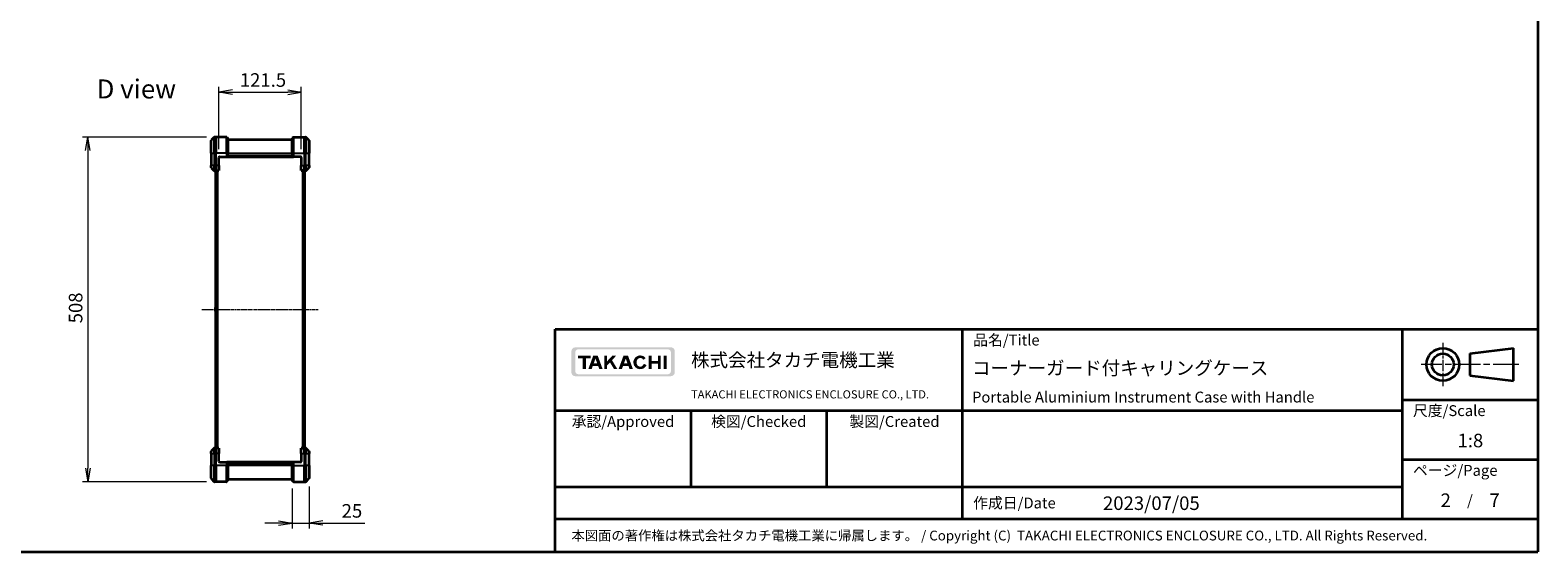
# Model space of a CAD drawing. Units: millimetres. Extents: x 0 to 13158, y 0 to 2248.
# Drawn here: x 3653 to 5875, y 0 to 769 of the extents above; entities that cross this region are included whole.
import ezdxf
from ezdxf.enums import TextEntityAlignment as Align

# ---------------------------------------------------------------- set-up
doc = ezdxf.new("R2010")
doc.units = ezdxf.units.MM
doc.linetypes.add('CHAIN', pattern=[0.35429999999999995, 0.2362, -0.0295, 0.0591, -0.0295])
for name, color, linetype, lineweight in [('Border (ISO)', 7, 'Continuous', 35), ('Centerline (ISO)', 131, 'Continuous', 18), ('Dimension (ISO)', 7, 'Continuous', 18), ('Dimension (ISO) @ 1', 7, 'Continuous', 18), ('Hatch (ISO)', 1, 'Continuous', 18), ('Symbol (ISO)', 7, 'Continuous', 18), ('Title (ISO)', 7, 'Continuous', 35), ('Visible (ISO)', 7, 'Continuous', 35), ('Visible Narrow (ISO)', 7, 'Continuous', 25)]:
    doc.layers.add(name, color=color, linetype=linetype, lineweight=lineweight)
doc.styles.add('Note Text (TK)', font='MS PGothic.ttf')
doc.styles.add('文字スタイル40', font='MS PGothic.ttf')
doc.styles.add('文字スタイル67', font='arial.ttf')
doc.dimstyles.new('Default - Method 1b (TK)', dxfattribs={"dimscale": 7, "dimtxt": 2.5, "dimasz": 2.5, "dimexe": 1, "dimexo": 1.499999999999999, "dimgap": 1, "dimtad": 1, "dimtoh": 1, "dimrnd": 1e-08, "dimdsep": 46, "dimtxsty": 'Note Text (TK)', "dimblk": 'OPEN', "dimcen": 0.09, "dimdle": 5, "dimclrd": 100, "dimclre": 100, "dimclrt": 7, "dimadec": 1, "dimazin": 1, "dimtfac": 1, "dimtmove": 0, "dimatfit": 3, "dimldrblk": 'OPEN', "dimfxl": 1, "dimtolj": 1, "dimlwd": -1, "dimlwe": -1, "dimarcsym": 0})

# ---------------------------------------------------------------- blocks, each defined once
blk = doc.blocks.new('図面枠 tk図枠')
at = {"layer": 'Border (ISO)'}
for p in [(405.4999999999999, 289), (14.50000000000001, 8.000000000000007)]:
    blk.add_line(p, (405.4999999999999, 8.000000000000007), dxfattribs=at)
blk = doc.blocks.new('表題欄 コピー版 tk表題欄')
at = {"layer": 'Hatch (ISO)'}
h = blk.add_hatch(color=256, dxfattribs=at)
edge = h.paths.add_edge_path(flags=0)
edge.add_arc((95.444849922821, 237.346881026017), 0.5958259999999996, 269.9999999999897, 360)
edge.add_line((96.040675922821, 237.3468810260171), (96.04067592282095, 240.7585970260168))
edge.add_arc((95.44484992282096, 240.7585970260169), 0.5958259999999996, 0, 90.0000000000068)
edge.add_line((95.44484992282091, 241.3544230260169), (79.00658192282103, 241.3544230260169))
edge.add_arc((79.00658192282103, 240.7585970260169), 0.5958259999999996, 90, 180)
edge.add_line((78.41075592282102, 240.7585970260168), (78.41075592282081, 237.3468810260171))
edge.add_arc((79.00658192282081, 237.3468810260168), 0.5958259999999996, 180, 270.0000000000205)
edge.add_line((79.00658192282103, 236.7510550260168), (95.44484992282091, 236.751055026017))
edge = h.paths.add_edge_path()
edge.add_line((77.70882392282107, 241.0034570260169), (77.70882392282107, 237.1020210260171))
edge.add_arc((78.41075592282097, 237.102021026017), 0.7019319999998935, 180, 270.000000000008)
edge.add_line((78.41075592282105, 236.4000890260172), (96.04067592282101, 236.4000890260172))
edge.add_arc((96.040675922821, 237.102021026017), 0.7019319999998921, 270, 360)
edge.add_line((96.7426079228209, 237.1020210260171), (96.74260792282098, 241.0034570260169))
edge.add_arc((96.04067592282107, 241.003457026017), 0.7019319999998921, 0, 90.00000000000873)
edge.add_line((96.04067592282095, 241.705389026017), (78.41075592282105, 241.7053890260169))
edge.add_arc((78.41075592282105, 241.0034570260169), 0.7019319999999984, 90.00000000000072, 180)
for points in [[(78.94128592282102, 240.1954190260171), (78.94128592282102, 239.7056990260171), (79.79013392282097, 239.7056990260171), (79.79013392282097, 237.7060090260171), (80.37779792282102, 237.7060090260171), (80.37779792282102, 239.7056990260171), (81.22664592282104, 239.7056990260171), (81.22664592282104, 240.1954190260171)], [(85.55355153134052, 237.7060090260171), (84.81294043548178, 238.9396854897348), (84.28739592282106, 238.3724785432585), (84.28739592282106, 237.7060090260171), (83.76502792282103, 237.7060090260171), (83.76502792282103, 240.1954190260171), (84.28739592282106, 240.1954190260171), (84.28739592282106, 239.1472136578642), (85.2586086041826, 240.1954190260171), (85.97643794456017, 240.1954190260171), (85.18872726044239, 239.3452627384302), (86.172817922821, 237.7060090260171)], [(91.96090243223207, 240.1954190260171), (91.96090243223207, 237.7060090260171), (92.4791894322321, 237.7060090260171), (92.4791894322321, 238.7058540260171), (93.63819343223211, 238.7058540260171), (93.63819343223211, 237.7060090260171), (94.15648043223207, 237.7060090260171), (94.15648043223207, 240.1954190260171), (93.63819343223211, 240.1954190260171), (93.63819343223211, 239.195574026017), (92.4791894322321, 239.195574026017), (92.4791894322321, 240.1954190260171)], [(94.71149643223212, 240.1954190260171), (94.71149643223212, 237.7060090260171), (95.2338644322322, 237.7060090260171), (95.2338644322322, 240.1954190260171)]]:
    blk.add_hatch(color=256, dxfattribs=at).paths.add_polyline_path(points)
h = blk.add_hatch(color=256, dxfattribs=at)
h.paths.add_polyline_path([(82.45967999495221, 238.7589070260171), (81.8218998506899, 238.7589070260171), (82.14078992282104, 239.627313026017)], flags=0)
h.paths.add_polyline_path([(82.64850318183746, 238.2447010260171), (81.63307666380464, 238.2447010260171), (81.43526189659153, 237.7060090260171), (80.81854592282102, 237.7060090260171), (81.73268992282102, 240.1954190260171), (82.54888992282102, 240.1954190260171), (83.46303392282098, 237.7060090260171), (82.84631794905052, 237.7060090260171)])
h = blk.add_hatch(color=256, dxfattribs=at)
h.paths.add_polyline_path([(87.39654585068993, 238.7589070260171), (88.03432599495216, 238.7589070260171), (87.71543592282107, 239.627313026017)], flags=0)
h.paths.add_polyline_path([(87.00990789659151, 237.7060090260171), (87.20772266380467, 238.2447010260171), (88.22314918183736, 238.2447010260171), (88.42096394905047, 237.7060090260171), (89.03767992282091, 237.7060090260171), (88.123535922821, 240.1954190260171), (87.30733592282104, 240.1954190260171), (86.39319192282105, 237.7060090260171)])
h = blk.add_hatch(color=256, dxfattribs=at)
edge = h.paths.add_edge_path()
edge.add_arc((90.39257192282079, 238.9507140260171), 1.273272000000011, 38.55054079078439, 336.5820184016556)
edge.add_line((91.56096443223191, 238.4446700260172), (91.04202846323602, 238.6694270587604))
edge.add_ellipse((90.392571922821, 238.9507140260171), major_axis=(0, -0.7998759999999119), ratio=0.8673469387756529, start_angle=128.5505407907963, end_angle=426.582018401653, ccw=False)
edge.add_line((90.96328818027123, 239.4055047731898), (91.38834540645578, 239.7442231660233))
at = {"layer": 'Title (ISO)'}
for p, q in [((74.70882392282105, 245.052739026017), (255.7088239228211, 245.052739026017)), ((74.70882392282105, 204.052739026017), (74.70882392282105, 245.052739026017)), ((149.7088239228211, 245.052739026017), (149.7088239228211, 210.052739026017)), ((230.7088239228211, 245.052739026017), (230.7088239228211, 210.052739026017)), ((255.7088239228211, 245.052739026017), (255.7088239228211, 204.052739026017)), ((243.2088239228211, 240.552739026017), (251.2088239228211, 241.552739026017)), ((243.2088239228211, 240.552739026017), (243.2088239228211, 236.552739026017)), ((251.2088239228211, 235.552739026017), (251.2088239228211, 241.552739026017)), ((243.2088239228211, 236.552739026017), (251.2088239228211, 235.552739026017)), ((230.7088239228211, 232.052739026017), (255.7088239228211, 232.052739026017)), ((74.70882392282105, 230.052739026017), (230.7088239228211, 230.0527390260171)), ((99.70882392282105, 230.052739026017), (99.70882392282108, 216.052739026017)), ((124.708823922821, 230.052739026017), (124.708823922821, 216.052739026017)), ((230.7088239228211, 221.052739026017), (255.7088239228211, 221.052739026017)), ((74.70882392282105, 216.052739026017), (230.7088239228211, 216.052739026017)), ((255.7088239228211, 210.052739026017), (74.70882392282105, 210.052739026017)), ((74.70882392282105, 204.052739026017), (255.7088239228211, 204.052739026017))]:
    blk.add_line(p, q, dxfattribs=at)
at = {"layer": 'Title (ISO)', "color": 4, "linetype": 'CHAIN', "lineweight": 18, "ltscale": 8.889559745788574}
blk.add_line((238.2088239228211, 242.5527390260171), (238.2088239228211, 234.552739026017), dxfattribs=at)
at = {"layer": 'Title (ISO)', "color": 4, "linetype": 'CHAIN', "lineweight": 18, "ltscale": 20.00163269042969}
blk.add_line((252.2088239228211, 238.552739026017), (234.2088239228211, 238.552739026017), dxfattribs=at)
at = {"layer": 'Title (ISO)'}
for radius in [3, 2]:
    blk.add_circle((238.2088239228211, 238.5527390260171), radius, dxfattribs=at)
at = {"layer": 'Title (ISO)', "color": 1, "char_height": 2.000000029802322, "line_spacing_factor": 1.5, "style": 'Note Text (TK)'}
for s, insert, attachment_point in [('\\fＭＳ Ｐゴシック|b0|i0;{\\H2.0000;品名/Title}', (151.708823922821, 243.052739026017), 4), ('\\fＭＳ Ｐゴシック|b0|i0;{\\H2.0000;尺度/Scale}', (232.7088239228211, 230.052739026017), 4), ('\\fＭＳ Ｐゴシック|b0|i0;{\\H2.0000;承認/Approved}', (87.20882392282105, 228.052739026017), 5), ('\\fＭＳ Ｐゴシック|b0|i0;{\\H2.0000;検図/Checked}', (112.208823922821, 228.0527390260171), 5), ('\\fＭＳ Ｐゴシック|b0|i0;{\\H2.0000;製図/Created}', (137.208823922821, 228.052739026017), 5), ('\\fＭＳ Ｐゴシック|b0|i0;{\\H2.0000;ページ/Page}', (232.7088239228211, 219.052739026017), 4), ('\\fＭＳ Ｐゴシック|b0|i0;{\\H2.0000;作成日/Date}', (151.708823922821, 213.052739026017), 4)]:
    blk.add_mtext(s, dxfattribs=dict(at, insert=insert, attachment_point=attachment_point))
at = {"layer": 'Title (ISO)', "color": 7, "line_spacing_factor": 1.5, "style": 'Note Text (TK)'}
for s, insert, char_height, attachment_point in [('株式会社タカチ電機工業', (99.74260792282095, 239.052739026017), 2.5, 4), ('\\fArial|b0|i0;{\\H1.4986;TAKACHI ELECTRONICS ENCLOSURE CO., LTD.}', (99.74260792282095, 233.052739026017), 1.49859994649887, 4), ('\\fＭＳ Ｐゴシック|b0|i0;{\\H2.0000;/}', (243.2088239228211, 213.5527390260171), 2.000000029802322, 5), ('\\fMS PGothic|b0|i0;{\\H1.8000;本図面の著作権は株式会社タカチ電機工業に帰属します。 / Copyright (C)\xa0 TAKACHI ELECTRONICS ENCLOSURE CO., LTD. All Rights Reserved.}', (77.70882392282107, 207.052739026017), 1.800000071525573, 4)]:
    blk.add_mtext(s, dxfattribs=dict(at, insert=insert, char_height=char_height, attachment_point=attachment_point))
at = {"layer": 'Title (ISO)', "color": 7}
for tag, p, height, style in [('<品名>_001', (151.5241648319119, 236.6535912987443), 2.5, 'Note Text (TK)'), ('<Title>_001', (151.708823922821, 231.5581960371181), 2.000000029802322, '文字スタイル67'), ('<型番>_001', (151.6576875571527, 219.9930798731327), 3.000000119209289, '文字スタイル40'), ('作成日_001', (175.8664943773665, 211.7814322078352), 2.5, 'Note Text (TK)'), ('<ページ_No.>_001', (237.9488807410029, 212.302739026017), 2.5, 'Note Text (TK)'), ('<総ページ数>_001', (246.7926307410029, 212.302739026017), 2.5, 'Note Text (TK)')]:
    blk.add_attdef(tag, p, '', height=height, dxfattribs=dict(at, style=style))
at = {"layer": 'Title (ISO)', "color": 7, "style": 'Note Text (TK)'}
for tag, p in [('<尺度>', (243.2088239228211, 224.552739026017)), ('<部品サイズ>', (112.208823922821, 213.052739026017))]:
    blk.add_attdef(tag, text='', height=2.5, dxfattribs=at).set_placement(p, align=Align.MIDDLE_CENTER)
blk = doc.blocks.new('_Open')
at = {"color": 0, "linetype": 'ByBlock', "lineweight": -2}
for p, q in [((-1, 0.1666666666666666), (0, 0)), ((-1, -0.1666666666666666), (0, 0)), ((0, 0), (-1, 0))]:
    blk.add_line(p, q, dxfattribs=at)
blk = doc.blocks.new('*D38')
at = {"layer": 'Defpoints', "color": 0}
for p in [(3925.19107196549, 611.0909117397902), (3738.45369501975, 103.0909117397961), (3925.19107196549, 103.0909117397961)]:
    blk.add_point(p, dxfattribs=at)
at = {"layer": 'Dimension (ISO)', "color": 100}
for p, q in [((3913.191071965491, 611.0909117397902), (3730.453695019749, 611.09091173979)), ((3738.45369501975, 591.09091173979), (3738.45369501975, 123.0909117397961)), ((3913.19107196549, 103.0909117397961), (3730.453695019749, 103.0909117397961))]:
    blk.add_line(p, q, dxfattribs=at)
at = {"layer": 'Dimension (ISO)', "color": 100, "xscale": 20, "yscale": 20, "zscale": 20}
for p, rotation in [((3738.45369501975, 611.09091173979), 90), ((3738.45369501975, 103.0909117397961), 270)]:
    blk.add_blockref('_Open', p, dxfattribs=dict(at, rotation=rotation))
at = {"layer": 'Dimension (ISO)', "color": 7, "insert": (3720.453695019749, 336.6931844670658), "char_height": 20, "attachment_point": 4, "rotation": 90, "style": 'Note Text (TK)'}
blk.add_mtext('\\A1;508', dxfattribs=at)
blk = doc.blocks.new('*D46')
at = {"layer": 'Defpoints', "color": 0}
for p in [(4052.983965184301, 677.0909117404412), (3931.483965184302, 581.090911739773), (4052.983965184301, 581.0909117404412)]:
    blk.add_point(p, dxfattribs=at)
at = {"layer": 'Dimension (ISO)', "color": 100}
for p, q in [((3931.483965184302, 593.090911739773), (3931.483965184302, 685.0909117404412)), ((3951.483965184302, 677.0909117404412), (4032.983965184301, 677.0909117404412)), ((4052.983965184301, 593.0909117404412), (4052.983965184301, 685.0909117404412))]:
    blk.add_line(p, q, dxfattribs=at)
at = {"layer": 'Dimension (ISO)', "color": 100, "xscale": 20, "yscale": 20, "zscale": 20, "rotation": 180}
blk.add_blockref('_Open', (3931.483965184302, 677.0909117404412), dxfattribs=at)
at = {"layer": 'Dimension (ISO)', "color": 100, "xscale": 20, "yscale": 20, "zscale": 20}
blk.add_blockref('_Open', (4052.983965184301, 677.0909117404412), dxfattribs=at)
at = {"layer": 'Dimension (ISO)', "color": 7, "insert": (3962.461237911574, 695.0909117404412), "char_height": 20, "attachment_point": 4, "style": 'Note Text (TK)'}
blk.add_mtext('\\A1;121.5', dxfattribs=at)
blk = doc.blocks.new('*D47')
at = {"layer": 'Defpoints', "color": 0}
for p in [(4039.483965184299, 105.29801852165), (4064.483965184299, 108.2980185216499), (4039.483965184299, 42.38515651264271)]:
    blk.add_point(p, dxfattribs=at)
at = {"layer": 'Dimension (ISO)', "color": 100}
for p, q in [((4039.483965184299, 93.29801852165004), (4039.483965184299, 34.38515651264271)), ((4064.483965184299, 96.29801852164995), (4064.483965184299, 34.38515651264271)), ((4019.483965184299, 42.38515651264271), (3999.4839651843, 42.38515651264271)), ((4039.483965184299, 42.38515651264271), (4064.483965184299, 42.38515651264271)), ((4084.4839651843, 42.38515651264271), (4146.620329210125, 42.38515651264271))]:
    blk.add_line(p, q, dxfattribs=at)
at = {"layer": 'Dimension (ISO)', "color": 100, "xscale": 20, "yscale": 20, "zscale": 20}
blk.add_blockref('_Open', (4039.483965184299, 42.38515651264271), dxfattribs=at)
at = {"layer": 'Dimension (ISO)', "color": 100, "xscale": 20, "yscale": 20, "zscale": 20, "rotation": 180}
blk.add_blockref('_Open', (4064.483965184299, 42.38515651264271), dxfattribs=at)
at = {"layer": 'Dimension (ISO)', "color": 7, "insert": (4112.483965573761, 60.38515651264271), "char_height": 20, "attachment_point": 4, "style": 'Note Text (TK)'}
blk.add_mtext('\\A1;25', dxfattribs=at)

msp = doc.modelspace()

# ---------------------------------------------------------------- linework, layer by layer
at = {"layer": 'Centerline (ISO)', "linetype": 'CHAIN', "ltscale": 23.99096870422363}
msp.add_line((3906.483965184301, 357.0909117404129), (4077.983965184301, 357.0909117404129), dxfattribs=at)
at = {"layer": 'Visible (ISO)'}
for p, q in [((3919.983965184302, 587.0909117397766), (3919.983965184302, 605.8838049586033)), ((3924.837518574895, 610.9444651303832), (3920.130411793709, 606.2373583491967)), ((3927.483965184302, 611.09091173979), (3925.191071965489, 611.09091173979)), ((3942.776858403116, 611.09091173979), (3927.483965184302, 611.09091173979)), ((3943.130411793708, 610.9444651303832), (3944.837518574895, 609.2373583491967)), ((3944.983965184302, 608.8838049586033), (3944.983965184302, 587.0909117397744)), ((4039.483965184301, 607.0909117404583), (3944.983965184302, 607.0909117404583)), ((4039.483965184301, 587.0909117404428), (4039.483965184301, 608.8838049592716)), ((4041.337518574894, 610.9444651310516), (4039.630411793708, 609.2373583498648)), ((4041.691071965487, 611.0909117404583), (4056.983965184301, 611.0909117404583)), ((4056.983965184301, 611.0909117404583), (4059.276858403114, 611.0909117404583)), ((4064.337518574894, 606.2373583498648), (4059.630411793707, 610.9444651310516)), ((4064.4839651843, 605.8838049592716), (4064.4839651843, 587.0909117404448)), ((3919.983965184302, 587.0909117397766), (3919.983965184302, 569.0909117397766)), ((3931.483965184302, 569.090911739773), (3931.483965184302, 581.090911739773)), ((3932.483965184302, 582.0909117397727), (3942.776858403116, 582.0909117397727)), ((3943.130411793708, 582.090911739773), (3942.776858403116, 582.0909117397727)), ((3943.130411793708, 582.090911739773), (3944.837518574895, 582.0909117397741)), ((3944.983965184302, 582.0909117397744), (3944.837518574895, 582.0909117397741)), ((3944.983965184302, 582.0909117397744), (3944.983965184302, 587.0909117397744)), ((3944.983965184302, 583.0909117404444), (4039.483965184301, 583.0909117404444)), ((3944.983965184302, 582.0909117404447), (4039.483965184301, 582.0909117404447)), ((4039.483965184301, 587.0909117404428), (4039.483965184301, 582.0909117404428)), ((4039.630411793708, 582.0909117404424), (4039.483965184301, 582.0909117404428)), ((4039.630411793708, 582.0909117404426), (4041.337518574894, 582.0909117404412)), ((4041.691071965487, 582.0909117404412), (4041.337518574894, 582.0909117404412)), ((4051.983965184301, 582.0909117404412), (4041.691071965487, 582.0909117404412)), ((4052.983965184301, 581.0909117404412), (4052.983965184301, 569.0909117404412)), ((4064.4839651843, 569.0909117404449), (4064.4839651843, 587.0909117404448)), ((3919.983965184302, 566.2980185209651), (3919.983965184302, 569.0909117397766)), ((3920.130411793709, 565.9444651303718), (3924.837518574895, 561.2373583491853)), ((3926.483965184302, 561.0909117397786), (3925.191071965489, 561.0909117397786)), ((3926.483965184301, 561.0989927758967), (3926.483965184301, 153.0828307036921)), ((3929.592580164857, 561.6747132526807), (3931.483965184302, 561.6747132526807)), ((3931.483965184302, 569.090911739773), (3931.483965184302, 561.6747132526807)), ((4052.983965184301, 561.6747132533491), (4052.983965184301, 569.0909117404412)), ((4052.983965184301, 561.6747132533491), (4054.875350203746, 561.6747132533491)), ((4057.983965184301, 153.082830704389), (4057.983965184301, 561.0989927765349)), ((4057.983965184301, 561.0909117404469), (4059.276858403114, 561.0909117404469)), ((4059.630411793707, 561.2373583498536), (4064.337518574894, 565.9444651310401)), ((4064.4839651843, 569.0909117404449), (4064.4839651843, 566.2980185216335)), ((3926.283965184302, 359.232374530952), (3926.283965184302, 354.949448948627)), ((3926.374967514183, 359.400063254212), (3926.483965184301, 359.4709117397891)), ((4058.092962854419, 359.4000632548798), (4057.983965184301, 359.4709117404571)), ((4058.183965184301, 354.9494489492948), (4058.183965184301, 359.2323745316198)), ((3926.374967514183, 354.7817602253669), (3926.483965184301, 354.7109117397898)), ((4058.092962854419, 354.7817602260347), (4057.983965184301, 354.7109117404576)), ((3919.983965184302, 145.0909117397831), (3919.983965184302, 147.8838049585986)), ((3919.983965184302, 145.0909117397831), (3919.983965184302, 127.090911739783)), ((3924.837518574895, 152.9444651303783), (3920.130411793709, 148.2373583491918)), ((3926.483965184301, 153.0909117397851), (3925.191071965488, 153.0909117397851)), ((3931.483965184302, 152.5071102268786), (3929.592580164856, 152.5071102268786)), ((3931.483965184302, 152.5071102268787), (3931.483965184302, 145.0909117397795)), ((3931.483965184302, 133.0909117397793), (3931.483965184302, 145.0909117397795)), ((4054.875350203746, 152.5071102275452), (4052.983965184299, 152.5071102275452)), ((4052.983965184299, 145.0909117404461), (4052.983965184299, 152.5071102275453)), ((4052.983965184299, 145.0909117404461), (4052.983965184299, 133.0909117404462)), ((4057.983965184299, 153.0909117404516), (4059.276858403112, 153.0909117404516)), ((4064.337518574892, 148.2373583498585), (4059.630411793706, 152.944465131045)), ((4064.483965184299, 147.8838049592652), (4064.483965184299, 145.0909117404498)), ((4064.483965184299, 127.09091174045), (4064.483965184299, 145.0909117404498)), ((3919.983965184302, 108.2980185209827), (3919.983965184302, 127.0909117397831)), ((3932.483965184302, 132.0909117397793), (3942.776858403115, 132.0909117397793)), ((3942.776858403115, 132.0909117397794), (3943.130411793708, 132.0909117397795)), ((3944.837518574895, 132.0909117397807), (3943.130411793708, 132.0909117397795)), ((3944.837518574895, 132.0909117397807), (3944.983965184302, 132.090911739781)), ((4039.483965184299, 132.0909117404456), (3944.983965184301, 132.0909117404456)), ((3944.983965184301, 127.0909117397809), (3944.983965184301, 132.0909117397809)), ((4039.483965184299, 131.0909117404452), (3944.983965184301, 131.0909117404452)), ((3944.983965184301, 127.0909117397809), (3944.983965184301, 105.2980185209827)), ((4039.483965184299, 132.0909117404478), (4039.630411793706, 132.0909117404476)), ((4039.483965184299, 132.0909117404479), (4039.483965184299, 127.0909117404479)), ((4039.483965184299, 105.2980185216499), (4039.483965184299, 127.0909117404479)), ((4041.337518574892, 132.0909117404464), (4039.630411793706, 132.0909117404476)), ((4041.337518574892, 132.0909117404464), (4041.691071965487, 132.0909117404463)), ((4051.983965184299, 132.0909117404462), (4041.691071965487, 132.0909117404462)), ((4064.483965184299, 127.09091174045), (4064.483965184299, 108.2980185216499)), ((3920.130411793709, 107.9444651303893), (3924.837518574895, 103.2373583492028)), ((3927.483965184302, 103.090911739796), (3925.191071965488, 103.090911739796)), ((3942.776858403115, 103.090911739796), (3927.483965184302, 103.090911739796)), ((3943.130411793708, 103.2373583492028), (3944.837518574895, 104.9444651303893)), ((3944.983965184301, 107.0909117404592), (4039.483965184299, 107.0909117404592)), ((4041.337518574892, 103.2373583498701), (4039.630411793706, 104.9444651310566)), ((4041.691071965487, 103.0909117404633), (4056.9839651843, 103.0909117404633)), ((4056.9839651843, 103.0909117404633), (4059.276858403112, 103.0909117404633)), ((4059.630411793706, 103.2373583498701), (4064.337518574892, 107.9444651310566))]:
    msp.add_line(p, q, dxfattribs=at)
for centre, radius, start, end in [((3920.483965184302, 605.8838049586033), 0.5000000000000004, 135.000000000005, 180), ((3925.191071965489, 610.59091173979), 0.499999999999998, 90, 135.000000000005), ((3942.776858403116, 610.59091173979), 0.499999999999998, 44.99999999999502, 90), ((3944.483965184303, 608.8838049586033), 0.5000000000000002, 0, 44.99999999999502), ((4039.9839651843, 608.8838049592716), 0.4999999999999997, 135.000000000005, 180), ((4041.691071965487, 610.5909117404583), 0.5000000000000018, 90, 135.000000000005), ((4059.276858403114, 610.5909117404583), 0.499999999999993, 44.99999999999502, 90), ((4063.9839651843, 605.8838049592716), 0.4999999999999997, 0, 44.99999999999502), ((3932.483965184302, 581.090911739773), 0.9999999999999996, 90, 180), ((4051.983965184301, 581.0909117404412), 0.9999999999999984, 0, 90), ((3920.483965184302, 566.2980185209651), 0.5000000000000002, 180, 224.999999999998), ((3925.191071965489, 561.5909117397786), 0.499999999999998, 224.999999999998, 270), ((4059.276858403114, 561.5909117404469), 0.4999999999999982, 270, 315.0000000000019), ((4063.9839651843, 566.2980185216335), 0.4999999999999997, 315.0000000000019, 0), ((3926.483965184301, 359.2323745309519), 0.2, 123.0238675558227, 180), ((4057.983965184301, 359.2323745316198), 0.1999999999999999, 0, 56.97613244415197), ((3926.483965184301, 354.949448948627), 0.2, 180, 236.976132444152), ((4057.983965184301, 354.9494489492949), 0.1999999999999999, 303.0238675558229, 0), ((3920.483965184302, 147.8838049585986), 0.5000000000000029, 135.0000000000021, 180), ((3925.191071965488, 152.5909117397851), 0.5000000000000006, 90, 135.0000000000005), ((4059.276858403112, 152.5909117404517), 0.4999999999999993, 44.9999999999966, 90), ((4063.983965184299, 147.8838049592652), 0.5000000000000016, 0, 44.9999999999966), ((3932.483965184302, 133.0909117397794), 1.000000000000004, 180, 270), ((4051.983965184299, 133.0909117404462), 1.000000000000002, 270, 0), ((3920.483965184302, 108.2980185209827), 0.5000000000000029, 180, 224.999999999998), ((3925.191071965488, 103.5909117397961), 0.4999999999999963, 224.9999999999966, 270), ((3942.776858403115, 103.5909117397961), 0.5000000000000052, 270, 315.0000000000019), ((3944.483965184302, 105.2980185209827), 0.5000000000000029, 315.0000000000019, 0), ((4039.983965184299, 105.2980185216499), 0.5000000000000016, 180, 224.9999999999966), ((4041.691071965487, 103.5909117404634), 0.4999999999999993, 224.9999999999966, 270), ((4059.276858403112, 103.5909117404634), 0.4999999999999993, 270, 315.0000000000034), ((4063.983965184299, 108.2980185216499), 0.4999999999999989, 315.0000000000005, 0)]:
    msp.add_arc(centre, radius, start, end, dxfattribs=at)
for centre, major_axis, ratio, start_param, end_param in [((3925.883965184302, 569.0909117397787), (9.600000000000017, -5.6914e-12), 0.8333333333333323, 4.786200221468845, 4.879837059604115), ((3925.883965184302, 569.0909117397787), (9.600000000000017, -5.6914e-12), 0.8333333333333323, 4.879837059604115, 5.087427420874893), ((4058.5839651843, 569.0909117404469), (-9.599999999999968, -5.6825e-12), 0.8333333333333344, 1.195757886304692, 1.403348247575469), ((4058.5839651843, 569.0909117404469), (-9.599999999999968, -5.6825e-12), 0.8333333333333344, 1.403348247575469, 1.49698508571074), ((3925.883965184301, 145.0909117397851), (9.600000000000003, -5.6185e-12), 0.8333333333333371, 1.403348247574974, 1.496985085710284), ((3925.883965184301, 145.0909117397851), (9.600000000000003, -5.6185e-12), 0.8333333333333371, 1.195757886303952, 1.403348247574974), ((4058.5839651843, 145.0909117404518), (-9.60000000000006, -5.6048e-12), 0.8333333333333214, 4.879837059604641, 5.087427420875661), ((4058.5839651843, 145.0909117404518), (-9.60000000000006, -5.6048e-12), 0.8333333333333214, 4.786200221469302, 4.879837059604641)]:
    msp.add_ellipse(centre, major_axis=major_axis, ratio=ratio, start_param=start_param, end_param=end_param, dxfattribs=at)
for points, knots in [([(3926.591909864403, 561.1126942448877), (3926.58489854649, 561.1122603745475), (3926.578205991002, 561.1118159320258), (3926.54525059417, 561.109456553735), (3926.522147097382, 561.1071829792417), (3926.491504172011, 561.1027913998807), (3926.483965184302, 561.1006885382351), (3926.483965184302, 561.0989927758689)], [0.1103900742295618, 0.1103900742295618, 0.1103900742295618, 0.1103900742295618, 0.113063484471758, 0.113063484471758, 0.1243846833869513, 0.1243846833869513, 0.1357058823021445, 0.1357058823021445, 0.1357058823021445, 0.1357058823021445]), ([(3929.592580164857, 561.6747132526807), (3929.554301057653, 561.6747132526807), (3929.513757648015, 561.6715504774687), (3929.448797640438, 561.6606584770076), (3929.422843042121, 561.6542321920532), (3929.400524844957, 561.6469634075436)], [0.0932607150082903, 0.0932607150082903, 0.0932607150082903, 0.0932607150082903, 0.1047444471694371, 0.1047444471694371, 0.1134564755870972, 0.1134564755870972, 0.1134564755870972, 0.1134564755870972]), ([(4055.067405523646, 561.646963408212), (4055.044652944176, 561.6543783178151), (4055.018011350372, 561.6609336920212), (4054.952803108625, 561.6716630830515), (4054.912936622901, 561.6747132533491), (4054.875350203746, 561.6747132533491)], [-0.0201836506825353, -0.0201836506825353, -0.0201836506825353, -0.0201836506825353, -0.0112759257466463, -0.0112759257466463, 0, 0, 0, 0]), ([(4057.983965184301, 561.0989927765374), (4057.983965184301, 561.1006885389035), (4057.976426196591, 561.1027914005492), (4057.945783271221, 561.1071829799102), (4057.922679774434, 561.1094565544036), (4057.889724377601, 561.1118159326943), (4057.883031822113, 561.112260375216), (4057.8760205042, 561.1126942455562)], [0.1356732241568377, 0.1356732241568377, 0.1356732241568377, 0.1356732241568377, 0.1469944230720309, 0.1469944230720309, 0.1583156219872241, 0.1583156219872241, 0.1609890322294204, 0.1609890322294204, 0.1609890322294204, 0.1609890322294204]), ([(3926.483965184301, 153.0828307036942), (3926.483965184301, 153.0811349413281), (3926.491504172011, 153.0790320796824), (3926.522147097382, 153.0746405003211), (3926.545250594169, 153.0723669258278), (3926.578205991002, 153.0700075475371), (3926.58489854649, 153.0695631050153), (3926.591909864402, 153.0691292346752)], [0.1356732241568377, 0.1356732241568377, 0.1356732241568377, 0.1356732241568377, 0.1469944230720309, 0.1469944230720309, 0.1583156219872241, 0.1583156219872241, 0.1609890322294204, 0.1609890322294204, 0.1609890322294204, 0.1609890322294204]), ([(3929.400524844957, 152.534860072016), (3929.423277424426, 152.5274451624127), (3929.44991901823, 152.5208897882067), (3929.515127259978, 152.5101603971764), (3929.5549937457, 152.5071102268787), (3929.592580164856, 152.5071102268787)], [-0.0201836506825353, -0.0201836506825353, -0.0201836506825353, -0.0201836506825353, -0.0112759257466463, -0.0112759257466463, 0, 0, 0, 0]), ([(4054.875350203746, 152.5071102275453), (4054.913629310948, 152.5071102275453), (4054.954172720587, 152.5102730027572), (4055.019132728163, 152.5211650032183), (4055.04508732648, 152.5275912881728), (4055.067405523644, 152.5348600726826)], [0.0932607150082903, 0.0932607150082903, 0.0932607150082903, 0.0932607150082903, 0.1047444471694371, 0.1047444471694371, 0.1134564755870972, 0.1134564755870972, 0.1134564755870972, 0.1134564755870972]), ([(4057.876020504198, 153.0691292353417), (4057.88303182211, 153.0695631056819), (4057.889724377599, 153.0700075482036), (4057.922679774431, 153.0723669264944), (4057.945783271219, 153.0746405009877), (4057.97642619659, 153.079032080349), (4057.983965184299, 153.0811349419947), (4057.983965184299, 153.0828307043607)], [0.1103900742295618, 0.1103900742295618, 0.1103900742295618, 0.1103900742295618, 0.113063484471758, 0.113063484471758, 0.1243846833869513, 0.1243846833869513, 0.1357058823021445, 0.1357058823021445, 0.1357058823021445, 0.1357058823021445])]:
    msp.add_open_spline(points, degree=3, knots=knots, dxfattribs=at)
at = {"layer": 'Visible Narrow (ISO)'}
for p, q in [((3920.130411793709, 606.2373583491964), (3920.130411793709, 587.0909117397761)), ((3924.837518574895, 587.0909117397729), (3924.837518574895, 610.9444651303832)), ((3925.191071965489, 611.09091173979), (3925.191071965489, 587.0909117397728)), ((3927.483965184302, 611.09091173979), (3927.483965184302, 587.0909117397728)), ((3942.776858403116, 587.0909117397728), (3942.776858403116, 611.09091173979)), ((3943.130411793708, 610.9444651303832), (3943.130411793708, 587.0909117397729)), ((3944.837518574895, 587.0909117397741), (3944.837518574895, 609.2373583491967)), ((4039.630411793708, 609.2373583498648), (4039.630411793708, 587.0909117404424)), ((4041.337518574894, 587.0909117404412), (4041.337518574894, 610.9444651310513)), ((4041.691071965487, 611.090911740458), (4041.691071965487, 587.0909117404412)), ((4056.983965184301, 587.0909117404412), (4056.983965184301, 611.090911740458)), ((4059.276858403114, 587.0909117404412), (4059.276858403114, 611.090911740458)), ((4059.630411793707, 610.9444651310513), (4059.630411793707, 587.0909117404412)), ((4064.337518574894, 587.0909117404447), (4064.337518574894, 606.2373583498648)), ((3920.130411793709, 587.0909117397761), (3919.983965184302, 587.0909117397766)), ((3920.130411793709, 569.0909117397763), (3920.130411793709, 587.0909117397761)), ((3920.130411793709, 587.0909117397761), (3924.837518574895, 587.0909117397729)), ((3924.837518574895, 587.0909117397729), (3924.837518574895, 569.090911739773)), ((3924.837518574895, 587.0909117397729), (3925.191071965489, 587.0909117397729)), ((3927.483965184302, 587.0909117397728), (3925.191071965489, 587.0909117397728)), ((3925.191071965489, 569.090911739773), (3925.191071965489, 587.0909117397728)), ((3942.776858403116, 587.0909117397728), (3927.483965184302, 587.0909117397728)), ((3927.483965184302, 569.090911739773), (3927.483965184302, 587.0909117397728)), ((3942.776858403116, 587.0909117397728), (3942.776858403116, 582.0909117397727)), ((3943.130411793708, 587.0909117397729), (3942.776858403116, 587.0909117397729)), ((3943.130411793708, 582.090911739773), (3943.130411793708, 587.0909117397729)), ((3943.130411793708, 587.0909117397729), (3944.837518574895, 587.0909117397741)), ((3944.837518574895, 587.0909117397741), (3944.983965184302, 587.0909117397744)), ((3944.837518574895, 587.0909117397741), (3944.837518574895, 582.0909117397741)), ((3944.983965184302, 587.090911740444), (4039.483965184301, 587.0909117404441)), ((4039.483965184301, 583.3909117404442), (3944.983965184302, 583.3909117404442)), ((4039.483965184301, 582.3909117404443), (3944.983965184302, 582.3909117404443)), ((4039.630411793708, 587.0909117404424), (4039.483965184301, 587.0909117404428)), ((4039.630411793708, 582.0909117404426), (4039.630411793708, 587.0909117404425)), ((4041.337518574894, 587.0909117404412), (4039.630411793708, 587.0909117404425)), ((4041.337518574894, 587.0909117404412), (4041.691071965487, 587.0909117404412)), ((4041.337518574894, 587.0909117404412), (4041.337518574894, 582.0909117404412)), ((4041.691071965487, 587.0909117404412), (4056.983965184301, 587.0909117404412)), ((4041.691071965487, 582.0909117404412), (4041.691071965487, 587.0909117404412)), ((4056.983965184301, 587.0909117404412), (4056.983965184301, 569.0909117404412)), ((4056.983965184301, 587.0909117404412), (4059.276858403114, 587.0909117404412)), ((4059.276858403114, 587.0909117404412), (4059.276858403114, 569.0909117404412)), ((4059.630411793707, 587.0909117404412), (4059.276858403114, 587.0909117404412)), ((4059.630411793707, 569.0909117404414), (4059.630411793707, 587.0909117404412)), ((4059.630411793707, 587.0909117404412), (4064.337518574894, 587.0909117404447)), ((4064.4839651843, 587.0909117404448), (4064.337518574894, 587.0909117404447)), ((4064.337518574894, 587.0909117404447), (4064.337518574894, 569.0909117404447)), ((3920.130411793709, 569.0909117397763), (3919.983965184302, 569.0909117397766)), ((3920.130411793709, 569.0909117397763), (3920.130411793709, 565.9444651303718)), ((3924.837518574895, 569.090911739773), (3920.130411793709, 569.0909117397763)), ((3924.837518574895, 561.2373583491853), (3924.837518574895, 569.090911739773)), ((3924.837518574895, 569.090911739773), (3925.191071965489, 569.090911739773)), ((3927.483965184302, 569.090911739773), (3925.191071965489, 569.090911739773)), ((3925.191071965489, 569.090911739773), (3925.191071965489, 561.0909117397786)), ((3926.591909864402, 153.0691292346714), (3926.591909864402, 561.1126942449334)), ((3931.483965184302, 569.090911739773), (3927.483965184302, 569.090911739773)), ((3927.483965184302, 569.090911739773), (3927.483965184302, 561.2028053623114)), ((3929.400524844957, 561.6469634077882), (3929.400524844957, 152.5348600719968)), ((3929.592580164856, 152.5071102268588), (3929.592580164856, 561.6747132529321)), ((4052.983965184301, 569.0909117404412), (4056.983965184301, 569.0909117404412)), ((4054.875350203746, 561.674713253349), (4054.875350203746, 152.5071102275457)), ((4055.067405523646, 152.5348600726837), (4055.067405523646, 561.6469634082116)), ((4056.983965184301, 561.2028053629798), (4056.983965184301, 569.0909117404412)), ((4056.983965184301, 569.0909117404412), (4059.276858403114, 569.0909117404412)), ((4057.8760205042, 561.112694245556), (4057.8760205042, 153.0691292353424)), ((4059.630411793707, 569.0909117404414), (4059.276858403114, 569.0909117404412)), ((4059.276858403114, 561.0909117404469), (4059.276858403114, 569.0909117404412)), ((4059.630411793707, 569.0909117404414), (4059.630411793707, 561.2373583498536)), ((4064.337518574894, 569.0909117404447), (4059.630411793707, 569.0909117404414)), ((4064.337518574894, 569.0909117404447), (4064.4839651843, 569.0909117404449)), ((4064.337518574894, 565.9444651310401), (4064.337518574894, 569.0909117404447)), ((3926.374967514183, 359.4000632542121), (3926.374967514183, 354.7817602253669)), ((4058.092962854419, 354.7817602260346), (4058.092962854419, 359.4000632548798)), ((3920.130411793709, 145.0909117397829), (3919.983965184302, 145.0909117397831)), ((3920.130411793709, 148.2373583491918), (3920.130411793709, 145.0909117397829)), ((3920.130411793709, 127.0909117397828), (3920.130411793709, 145.0909117397829)), ((3920.130411793709, 145.0909117397829), (3924.837518574895, 145.0909117397796)), ((3924.837518574895, 145.0909117397796), (3924.837518574895, 152.9444651303784)), ((3924.837518574895, 145.0909117397796), (3925.191071965488, 145.0909117397795)), ((3924.837518574895, 145.0909117397796), (3924.837518574895, 127.0909117397795)), ((3925.191071965488, 153.0909117397851), (3925.191071965488, 145.0909117397795)), ((3927.483965184302, 145.0909117397795), (3925.191071965488, 145.0909117397795)), ((3925.191071965488, 127.0909117397793), (3925.191071965488, 145.0909117397795)), ((3927.483965184302, 152.9790181172504), (3927.483965184302, 145.0909117397795)), ((3931.483965184302, 145.0909117397795), (3927.483965184302, 145.0909117397795)), ((3927.483965184302, 127.0909117397793), (3927.483965184302, 145.0909117397795)), ((4052.983965184299, 145.0909117404461), (4056.9839651843, 145.0909117404461)), ((4056.9839651843, 145.0909117404461), (4056.9839651843, 152.9790181179169)), ((4056.9839651843, 145.0909117404461), (4056.9839651843, 127.0909117404462)), ((4056.9839651843, 145.0909117404461), (4059.276858403112, 145.0909117404461)), ((4059.276858403112, 145.0909117404461), (4059.276858403112, 153.0909117404517)), ((4059.630411793706, 145.0909117404463), (4059.276858403112, 145.0909117404461)), ((4059.276858403112, 145.0909117404462), (4059.276858403112, 127.0909117404463)), ((4059.630411793706, 152.944465131045), (4059.630411793706, 145.0909117404463)), ((4059.630411793706, 127.0909117404465), (4059.630411793706, 145.0909117404463)), ((4059.630411793706, 145.0909117404463), (4064.337518574892, 145.0909117404496)), ((4064.337518574892, 145.0909117404495), (4064.337518574892, 148.2373583498585)), ((4064.337518574892, 145.0909117404497), (4064.337518574892, 127.0909117404497)), ((4064.337518574892, 145.0909117404495), (4064.483965184299, 145.0909117404498)), ((3919.983965184302, 127.0909117397831), (3920.130411793709, 127.0909117397828)), ((3920.130411793709, 127.0909117397828), (3920.130411793709, 107.9444651303894)), ((3924.837518574895, 127.0909117397795), (3920.130411793709, 127.0909117397827)), ((3924.837518574895, 127.0909117397795), (3925.191071965488, 127.0909117397794)), ((3924.837518574895, 103.2373583492028), (3924.837518574895, 127.0909117397795)), ((3927.483965184302, 127.0909117397793), (3925.191071965488, 127.0909117397793)), ((3925.191071965488, 127.0909117397794), (3925.191071965488, 103.0909117397961)), ((3942.776858403115, 127.0909117397793), (3927.483965184302, 127.0909117397793)), ((3927.483965184302, 127.0909117397794), (3927.483965184302, 103.0909117397961)), ((3942.776858403115, 132.0909117397793), (3942.776858403115, 127.0909117397793)), ((3942.776858403115, 103.0909117397961), (3942.776858403115, 127.0909117397794)), ((3943.130411793708, 127.0909117397795), (3942.776858403115, 127.0909117397794)), ((3943.130411793708, 127.0909117397795), (3943.130411793708, 132.0909117397795)), ((3943.130411793708, 127.0909117397795), (3943.130411793708, 103.2373583492028)), ((3943.130411793708, 127.0909117397795), (3944.837518574895, 127.0909117397806)), ((3944.837518574895, 132.0909117397807), (3944.837518574895, 127.0909117397806)), ((3944.837518574895, 127.0909117397807), (3944.983965184302, 127.0909117397809)), ((3944.837518574895, 104.9444651303893), (3944.837518574895, 127.0909117397807)), ((3944.983965184301, 131.7909117404454), (4039.483965184299, 131.7909117404454)), ((3944.983965184301, 130.7909117404451), (4039.483965184299, 130.7909117404451)), ((4039.483965184299, 127.0909117404451), (3944.983965184301, 127.0909117404451)), ((4039.630411793706, 127.0909117404476), (4039.483965184299, 127.0909117404479)), ((4039.630411793706, 127.0909117404476), (4039.630411793706, 132.0909117404476)), ((4039.630411793706, 127.0909117404477), (4039.630411793706, 104.9444651310567)), ((4041.337518574892, 127.0909117404464), (4039.630411793706, 127.0909117404476)), ((4041.337518574892, 132.0909117404464), (4041.337518574892, 127.0909117404464)), ((4041.337518574892, 127.0909117404464), (4041.691071965487, 127.0909117404463)), ((4041.337518574892, 103.2373583498701), (4041.337518574892, 127.0909117404464)), ((4041.691071965487, 127.0909117404463), (4041.691071965487, 132.0909117404463)), ((4041.691071965487, 127.0909117404463), (4056.9839651843, 127.0909117404462)), ((4041.691071965487, 127.0909117404463), (4041.691071965487, 103.0909117404634)), ((4056.9839651843, 103.0909117404634), (4056.9839651843, 127.0909117404463)), ((4056.9839651843, 127.0909117404462), (4059.276858403112, 127.0909117404462)), ((4059.276858403112, 103.0909117404634), (4059.276858403112, 127.0909117404463)), ((4059.630411793706, 127.0909117404464), (4059.276858403112, 127.0909117404463)), ((4059.630411793706, 127.0909117404464), (4059.630411793706, 103.2373583498701)), ((4064.337518574892, 127.0909117404497), (4059.630411793706, 127.0909117404465)), ((4064.337518574892, 127.0909117404497), (4064.483965184299, 127.09091174045)), ((4064.337518574892, 107.9444651310566), (4064.337518574892, 127.0909117404497))]:
    msp.add_line(p, q, dxfattribs=at)

# ---------------------------------------------------------------- block references
at = {"xscale": 8, "yscale": 8, "zscale": 8}
msp.add_blockref('図面枠 tk図枠', (2631, -64.00000000000006), dxfattribs=at)
ref = msp.add_blockref('表題欄 コピー版 tk表題欄', (3829.329408617431, -1632.421912208136), dxfattribs=dict(xscale=8, yscale=8, zscale=8))
ref.add_attrib('<品名>_001', 'コーナーガード付キャリングケース', (5041.295454545454, 260.8068181818183), dxfattribs={"layer": 'Title (ISO)', "color": 7, "height": 20, "style": 'Note Text (TK)'})
ref.add_attrib('<尺度>_001', '1:8', (5756.647727272727, 154), dxfattribs={"layer": 'Title (ISO)', "color": 7, "height": 20, "style": 'Note Text (TK)'})
ref.add_attrib('作成日_001', '2023/07/05', (5234.272725105284, 61.65909060598763), dxfattribs={"layer": 'Title (ISO)', "color": 7, "height": 20, "style": 'Note Text (TK)'})
ref.add_attrib('<Title>_001', 'Portable Aluminium Instrument Case with Handle', (5041.275579783307, 219.9999998807908), dxfattribs={"layer": 'Title (ISO)', "color": 7, "height": 16.00000023841858, "style": '文字スタイル67'})
ref.add_attrib('<ページ_No.>_001', '2', (5731.727272727272, 65.99999999999994), dxfattribs={"layer": 'Title (ISO)', "color": 7, "height": 20, "style": 'Note Text (TK)'})
ref.add_attrib('<総ページ数>_001', '7', (5803.670454545454, 65.99999999999994), dxfattribs={"layer": 'Title (ISO)', "color": 7, "height": 20, "style": 'Note Text (TK)'})

# ---------------------------------------------------------------- texts
at = {"layer": 'Symbol (ISO)', "color": 7, "insert": (3751.336553781083, 681.8780675046789), "char_height": 27.99999952316284, "attachment_point": 4, "line_spacing_factor": 1.5, "style": 'Note Text (TK)'}
msp.add_mtext('\\fMS PGothic|b0|i0;{\\H28.0000;D view}', dxfattribs=at)

# ---------------------------------------------------------------- dimensions: what is measured, and where the dimension line sits
at = {"layer": 'Dimension (ISO) @ 1', "color": 100}
for base, p1, p2, angle, picture, middle in [((4052.983965184301, 677.0909117404412), (3931.483965184302, 581.090911739773), (4052.983965184301, 581.0909117404412), 180, '*D46', (3992.233965184301, 677.0909117404412)), ((3738.45369501975, 103.0909117397961), (3925.191071965489, 611.09091173979), (3925.191071965488, 103.0909117397961), 90, '*D38', (3738.453695019749, 357.0909117397931))]:
    dim = msp.add_linear_dim(base=base, p1=p1, p2=p2, angle=angle, dimstyle='Default - Method 1b (TK)', override={"dimscale": 1, "dimtxt": 20, "dimasz": 20, "dimexe": 8, "dimexo": 12, "dimgap": 8, "dimdec": 2, "dimcen": 0.72, "dimtol": 0, "dimlim": 0, "dimtp": 0, "dimtm": 0, "dimtdec": 2, "dimtix": 0, "dimtofl": 0, "dimtmove": 0, "dimatfit": 1}, dxfattribs=at)
    dim.commit()
    dim.dimension.update_dxf_attribs({"geometry": picture, "text_midpoint": middle, "dimtype": 128})
dim = msp.add_linear_dim(base=(4039.483965184299, 42.38515651264271), p1=(4064.483965184299, 108.2980185216499), p2=(4039.483965184299, 105.29801852165), dimstyle='Default - Method 1b (TK)', override={"dimscale": 1, "dimtxt": 20, "dimasz": 20, "dimexe": 8, "dimexo": 12, "dimgap": 8, "dimdec": 2, "dimcen": 0.72, "dimtol": 0, "dimlim": 0, "dimtp": 0, "dimtm": 0, "dimtdec": 2, "dimtix": 0, "dimtofl": 1, "dimtmove": 0, "dimatfit": 1}, dxfattribs=at)
dim.commit()
dim.dimension.update_dxf_attribs({"geometry": '*D47', "text_midpoint": (4125.552147391943, 42.38515651264271), "dimtype": 128})

doc.saveas('drawing.dxf')
